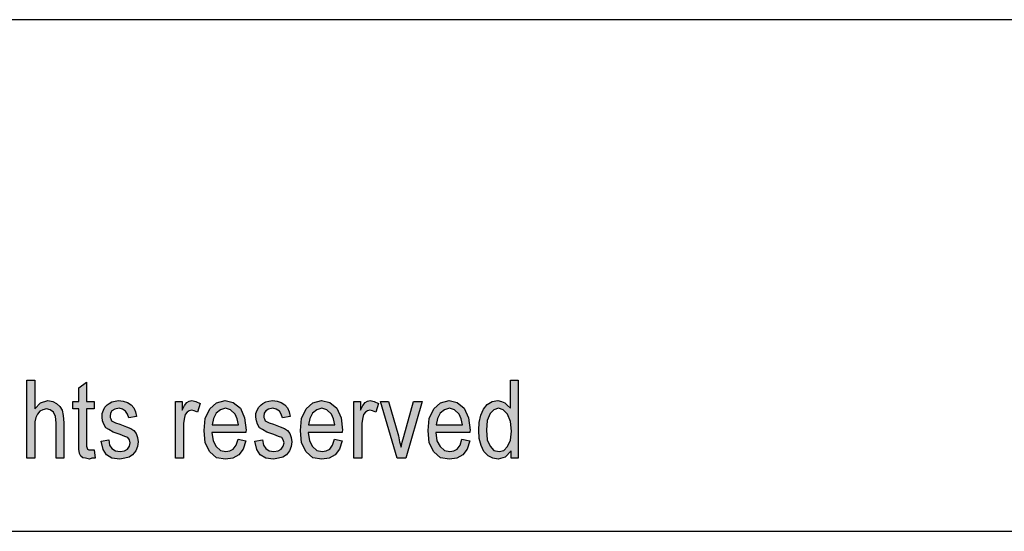
# Model space of a CAD drawing. Units: millimetres. Extents: x 196 to 493, y 499 to 709.
# Drawn here: x 357 to 397, y 688 to 709 of the extents above; entities that cross this region are included whole.
import ezdxf

# ---------------------------------------------------------------- set-up
doc = ezdxf.new("R2010")
doc.units = ezdxf.units.MM
doc.layers.add('1', color=7, linetype='Continuous')

# ---------------------------------------------------------------- blocks, each defined once
blk = doc.blocks.new('_formato_A4', base_point=(344.343, 603.783))
at = {"layer": '1', "linetype": 'Continuous'}
for points in [[(356.967, 690.783), (356.967, 693.987), (357.287, 693.987), (357.287, 692.813), (357.527, 693.052), (357.831, 693.152), (358.023, 693.112), (358.183, 693.032), (358.311, 692.913), (358.407, 692.754), (358.455, 692.535), (358.487, 692.236), (358.487, 690.783), (358.167, 690.783), (358.167, 692.236), (358.135, 692.495), (358.055, 692.674), (357.927, 692.773), (357.767, 692.813), (357.623, 692.773), (357.495, 692.714), (357.399, 692.594), (357.335, 692.455), (357.287, 692.276), (357.287, 692.037), (357.287, 690.783)], [(359.719, 691.122), (359.767, 690.783), (359.623, 690.783), (359.527, 690.744), (359.367, 690.783), (359.255, 690.803), (359.175, 690.863), (359.127, 690.982), (359.095, 691.161), (359.095, 691.46), (359.095, 692.813), (358.855, 692.813), (358.855, 693.112), (359.095, 693.112), (359.095, 693.669), (359.415, 693.908), (359.415, 693.112), (359.719, 693.112), (359.719, 692.813), (359.415, 692.813), (359.415, 691.44), (359.415, 691.281), (359.431, 691.201), (359.447, 691.161), (359.479, 691.142), (359.511, 691.122), (359.575, 691.122), (359.623, 691.122)], [(360.007, 691.48), (360.327, 691.54), (360.359, 691.321), (360.455, 691.181), (360.599, 691.082), (360.791, 691.062), (360.967, 691.082), (361.095, 691.161), (361.175, 691.281), (361.207, 691.42), (361.175, 691.54), (361.111, 691.639), (360.983, 691.679), (360.791, 691.759), (360.503, 691.858), (360.327, 691.958), (360.199, 692.037), (360.119, 692.176), (360.071, 692.316), (360.055, 692.475), (360.055, 692.614), (360.103, 692.754), (360.167, 692.873), (360.263, 692.972), (360.343, 693.032), (360.455, 693.092), (360.583, 693.132), (360.727, 693.152), (360.919, 693.132), (361.095, 693.072), (361.239, 692.972), (361.351, 692.853), (361.415, 692.694), (361.463, 692.495), (361.143, 692.435), (361.095, 692.594), (361.015, 692.714), (360.887, 692.793), (360.743, 692.833), (360.567, 692.793), (360.455, 692.734), (360.391, 692.634), (360.375, 692.515), (360.375, 692.455), (360.407, 692.395), (360.439, 692.316), (360.519, 692.276), (360.599, 692.236), (360.775, 692.176), (361.047, 692.077), (361.223, 691.997), (361.351, 691.918), (361.447, 691.798), (361.495, 691.639), (361.527, 691.46), (361.495, 691.261), (361.431, 691.082), (361.303, 690.923), (361.159, 690.823), (360.983, 690.783), (360.775, 690.744), (360.455, 690.783), (360.231, 690.923), (360.087, 691.142)], [(363.063, 690.783), (363.063, 693.112), (363.335, 693.112), (363.335, 692.754), (363.431, 692.953), (363.527, 693.072), (363.623, 693.132), (363.735, 693.152), (363.895, 693.112), (364.071, 693.032), (363.959, 692.674), (363.831, 692.734), (363.719, 692.754), (363.623, 692.734), (363.543, 692.674), (363.463, 692.574), (363.431, 692.455), (363.383, 692.216), (363.383, 691.997), (363.383, 690.783)], [(366.311, 691.48), (366.631, 691.54), (366.663, 691.321), (366.759, 691.181), (366.903, 691.082), (367.095, 691.062), (367.271, 691.082), (367.399, 691.161), (367.479, 691.281), (367.511, 691.42), (367.479, 691.54), (367.415, 691.639), (367.287, 691.679), (367.095, 691.759), (366.807, 691.858), (366.631, 691.958), (366.503, 692.037), (366.423, 692.176), (366.375, 692.316), (366.359, 692.475), (366.359, 692.614), (366.407, 692.754), (366.471, 692.873), (366.567, 692.972), (366.647, 693.032), (366.759, 693.092), (366.887, 693.132), (367.031, 693.152), (367.223, 693.132), (367.399, 693.072), (367.543, 692.972), (367.655, 692.853), (367.719, 692.694), (367.767, 692.495), (367.447, 692.435), (367.399, 692.594), (367.319, 692.714), (367.191, 692.793), (367.047, 692.833), (366.871, 692.793), (366.759, 692.734), (366.695, 692.634), (366.679, 692.515), (366.679, 692.455), (366.711, 692.395), (366.743, 692.316), (366.823, 692.276), (366.903, 692.236), (367.079, 692.176), (367.351, 692.077), (367.527, 691.997), (367.655, 691.918), (367.751, 691.798), (367.799, 691.639), (367.831, 691.46), (367.799, 691.261), (367.735, 691.082), (367.607, 690.923), (367.463, 690.823), (367.287, 690.783), (367.079, 690.744), (366.759, 690.783), (366.535, 690.923), (366.391, 691.142)], [(370.375, 690.783), (370.375, 693.112), (370.647, 693.112), (370.647, 692.754), (370.743, 692.953), (370.839, 693.072), (370.935, 693.132), (371.047, 693.152), (371.207, 693.112), (371.383, 693.032), (371.271, 692.674), (371.143, 692.734), (371.031, 692.754), (370.935, 692.734), (370.855, 692.674), (370.775, 692.574), (370.743, 692.455), (370.695, 692.216), (370.695, 691.997), (370.695, 690.783)], [(372.151, 690.783), (371.463, 693.112), (371.799, 693.112), (372.199, 691.699), (372.247, 691.46), (372.311, 691.241), (372.359, 691.44), (372.423, 691.679), (372.823, 693.112), (373.175, 693.112), (372.503, 690.783)]]:
    blk.add_hatch(color=7, dxfattribs=at).paths.add_polyline_path(points)
h = blk.add_hatch(color=7, dxfattribs=at)
h.paths.add_polyline_path([(376.823, 690.783), (376.823, 691.082), (376.583, 690.823), (376.295, 690.744), (376.071, 690.783), (375.879, 690.883), (375.703, 691.062), (375.591, 691.301), (375.511, 691.599), (375.495, 691.938), (375.511, 692.256), (375.575, 692.555), (375.687, 692.793), (375.847, 692.992), (376.039, 693.112), (376.279, 693.152), (376.423, 693.112), (376.567, 693.052), (376.679, 692.953), (376.791, 692.833), (376.791, 693.987), (377.111, 693.987), (377.111, 690.783)])
h.paths.add_polyline_path([(375.815, 691.938), (375.847, 691.54), (375.959, 691.281), (376.119, 691.102), (376.327, 691.062), (376.519, 691.102), (376.679, 691.261), (376.791, 691.52), (376.839, 691.898), (376.791, 692.296), (376.679, 692.594), (376.503, 692.773), (376.311, 692.833), (376.119, 692.773), (375.959, 692.614), (375.847, 692.336)], flags=16)
h = blk.add_hatch(color=7, dxfattribs=at)
h.paths.add_polyline_path([(365.623, 691.56), (365.943, 691.5), (365.831, 691.161), (365.655, 690.923), (365.415, 690.783), (365.111, 690.744), (364.743, 690.803), (364.471, 691.042), (364.279, 691.42), (364.231, 691.918), (364.279, 692.415), (364.471, 692.813), (364.743, 693.052), (365.095, 693.152), (365.431, 693.072), (365.719, 692.833), (365.895, 692.435), (365.959, 691.938), (365.943, 691.878), (365.943, 691.838), (364.551, 691.838), (364.599, 691.5), (364.727, 691.261), (364.903, 691.102), (365.127, 691.062), (365.287, 691.082), (365.431, 691.161), (365.543, 691.321)])
h.paths.add_polyline_path([(364.567, 692.157), (365.639, 692.157), (365.591, 692.395), (365.511, 692.594), (365.319, 692.773), (365.111, 692.833), (364.903, 692.773), (364.727, 692.634), (364.615, 692.415)], flags=16)
h = blk.add_hatch(color=7, dxfattribs=at)
h.paths.add_polyline_path([(369.575, 691.56), (369.895, 691.5), (369.783, 691.161), (369.607, 690.923), (369.367, 690.783), (369.063, 690.744), (368.695, 690.803), (368.423, 691.042), (368.231, 691.42), (368.183, 691.918), (368.231, 692.415), (368.423, 692.813), (368.695, 693.052), (369.047, 693.152), (369.383, 693.072), (369.671, 692.833), (369.847, 692.435), (369.911, 691.938), (369.895, 691.878), (369.895, 691.838), (368.503, 691.838), (368.551, 691.5), (368.679, 691.261), (368.855, 691.102), (369.079, 691.062), (369.239, 691.082), (369.383, 691.161), (369.495, 691.321)])
h.paths.add_polyline_path([(368.519, 692.157), (369.591, 692.157), (369.543, 692.395), (369.463, 692.594), (369.271, 692.773), (369.063, 692.833), (368.855, 692.773), (368.679, 692.634), (368.567, 692.415)], flags=16)
h = blk.add_hatch(color=7, dxfattribs=at)
h.paths.add_polyline_path([(374.807, 691.56), (375.127, 691.5), (375.015, 691.161), (374.839, 690.923), (374.599, 690.783), (374.295, 690.744), (373.927, 690.803), (373.655, 691.042), (373.463, 691.42), (373.415, 691.918), (373.463, 692.415), (373.655, 692.813), (373.927, 693.052), (374.279, 693.152), (374.615, 693.072), (374.903, 692.833), (375.079, 692.435), (375.143, 691.938), (375.127, 691.878), (375.127, 691.838), (373.735, 691.838), (373.783, 691.5), (373.911, 691.261), (374.087, 691.102), (374.311, 691.062), (374.471, 691.082), (374.615, 691.161), (374.727, 691.321)])
h.paths.add_polyline_path([(373.751, 692.157), (374.823, 692.157), (374.775, 692.395), (374.695, 692.594), (374.503, 692.773), (374.295, 692.833), (374.087, 692.773), (373.911, 692.634), (373.799, 692.415)], flags=16)
at = {"layer": '1', "color": 7, "linetype": 'Continuous'}
for p, q in [((492.843, 708.783), (195.843, 708.783)), ((356.967, 693.987), (357.287, 693.987)), ((356.967, 690.783), (356.967, 693.987)), ((357.287, 693.987), (357.287, 692.813)), ((359.095, 693.669), (359.415, 693.908)), ((359.095, 693.112), (359.095, 693.669)), ((359.415, 693.908), (359.415, 693.112)), ((376.791, 693.987), (377.111, 693.987)), ((376.791, 692.833), (376.791, 693.987)), ((377.111, 693.987), (377.111, 690.783)), ((357.287, 692.813), (357.527, 693.052)), ((357.527, 693.052), (357.831, 693.152)), ((357.831, 693.152), (358.023, 693.112)), ((358.023, 693.112), (358.183, 693.032)), ((358.183, 693.032), (358.311, 692.913)), ((358.311, 692.913), (358.407, 692.754)), ((358.855, 693.112), (359.095, 693.112)), ((358.855, 692.813), (358.855, 693.112)), ((359.415, 693.112), (359.719, 693.112)), ((359.719, 693.112), (359.719, 692.813)), ((360.103, 692.754), (360.167, 692.873)), ((360.167, 692.873), (360.263, 692.972)), ((360.263, 692.972), (360.343, 693.032)), ((360.343, 693.032), (360.455, 693.092)), ((360.455, 693.092), (360.583, 693.132)), ((360.583, 693.132), (360.727, 693.152)), ((360.727, 693.152), (360.919, 693.132)), ((360.919, 693.132), (361.095, 693.072)), ((361.095, 693.072), (361.239, 692.972)), ((361.239, 692.972), (361.351, 692.853)), ((363.063, 693.112), (363.335, 693.112)), ((363.063, 690.783), (363.063, 693.112)), ((363.335, 693.112), (363.335, 692.754)), ((363.335, 692.754), (363.431, 692.953)), ((363.431, 692.953), (363.527, 693.072)), ((363.527, 693.072), (363.623, 693.132)), ((363.623, 693.132), (363.735, 693.152)), ((363.735, 693.152), (363.895, 693.112)), ((363.895, 693.112), (364.071, 693.032)), ((364.071, 693.032), (363.959, 692.674)), ((364.471, 692.813), (364.743, 693.052)), ((364.743, 693.052), (365.095, 693.152)), ((365.095, 693.152), (365.431, 693.072)), ((365.431, 693.072), (365.719, 692.833)), ((366.407, 692.754), (366.471, 692.873)), ((366.471, 692.873), (366.567, 692.972)), ((366.567, 692.972), (366.647, 693.032)), ((366.647, 693.032), (366.759, 693.092)), ((366.759, 693.092), (366.887, 693.132)), ((366.887, 693.132), (367.031, 693.152)), ((367.031, 693.152), (367.223, 693.132)), ((367.223, 693.132), (367.399, 693.072)), ((367.399, 693.072), (367.543, 692.972)), ((367.543, 692.972), (367.655, 692.853)), ((368.423, 692.813), (368.695, 693.052)), ((368.695, 693.052), (369.047, 693.152)), ((369.047, 693.152), (369.383, 693.072)), ((369.383, 693.072), (369.671, 692.833)), ((370.375, 693.112), (370.647, 693.112)), ((370.375, 690.783), (370.375, 693.112)), ((370.647, 693.112), (370.647, 692.754)), ((370.647, 692.754), (370.743, 692.953)), ((370.743, 692.953), (370.839, 693.072)), ((370.839, 693.072), (370.935, 693.132)), ((370.935, 693.132), (371.047, 693.152)), ((371.047, 693.152), (371.207, 693.112)), ((371.207, 693.112), (371.383, 693.032)), ((371.383, 693.032), (371.271, 692.674)), ((371.463, 693.112), (371.799, 693.112)), ((372.151, 690.783), (371.463, 693.112)), ((371.799, 693.112), (372.199, 691.699)), ((372.423, 691.679), (372.823, 693.112)), ((373.175, 693.112), (372.503, 690.783)), ((372.823, 693.112), (373.175, 693.112)), ((373.655, 692.813), (373.927, 693.052)), ((373.927, 693.052), (374.279, 693.152)), ((374.279, 693.152), (374.615, 693.072)), ((374.615, 693.072), (374.903, 692.833)), ((375.687, 692.793), (375.847, 692.992)), ((375.847, 692.992), (376.039, 693.112)), ((376.039, 693.112), (376.279, 693.152)), ((376.279, 693.152), (376.423, 693.112)), ((376.423, 693.112), (376.567, 693.052)), ((376.567, 693.052), (376.679, 692.953)), ((376.679, 692.953), (376.791, 692.833)), ((357.399, 692.594), (357.335, 692.455)), ((357.495, 692.714), (357.399, 692.594)), ((357.623, 692.773), (357.495, 692.714)), ((357.767, 692.813), (357.623, 692.773)), ((357.927, 692.773), (357.767, 692.813)), ((358.055, 692.674), (357.927, 692.773)), ((358.135, 692.495), (358.055, 692.674)), ((358.167, 692.236), (358.135, 692.495)), ((358.407, 692.754), (358.455, 692.535)), ((358.455, 692.535), (358.487, 692.236)), ((359.095, 692.813), (358.855, 692.813)), ((359.095, 691.46), (359.095, 692.813)), ((359.415, 692.813), (359.415, 691.44)), ((359.719, 692.813), (359.415, 692.813)), ((360.055, 692.614), (360.103, 692.754)), ((360.055, 692.475), (360.055, 692.614)), ((360.071, 692.316), (360.055, 692.475)), ((360.391, 692.634), (360.375, 692.515)), ((360.375, 692.515), (360.375, 692.455)), ((360.455, 692.734), (360.391, 692.634)), ((360.567, 692.793), (360.455, 692.734)), ((360.743, 692.833), (360.567, 692.793)), ((360.887, 692.793), (360.743, 692.833)), ((361.015, 692.714), (360.887, 692.793)), ((361.095, 692.594), (361.015, 692.714)), ((361.143, 692.435), (361.095, 692.594)), ((361.463, 692.495), (361.143, 692.435)), ((361.351, 692.853), (361.415, 692.694)), ((361.415, 692.694), (361.463, 692.495)), ((363.463, 692.574), (363.431, 692.455)), ((363.543, 692.674), (363.463, 692.574)), ((363.623, 692.734), (363.543, 692.674)), ((363.719, 692.754), (363.623, 692.734)), ((363.831, 692.734), (363.719, 692.754)), ((363.959, 692.674), (363.831, 692.734)), ((364.279, 692.415), (364.471, 692.813)), ((364.727, 692.634), (364.615, 692.415)), ((364.903, 692.773), (364.727, 692.634)), ((365.111, 692.833), (364.903, 692.773)), ((365.319, 692.773), (365.111, 692.833)), ((365.511, 692.594), (365.319, 692.773)), ((365.591, 692.395), (365.511, 692.594)), ((365.719, 692.833), (365.895, 692.435)), ((366.359, 692.614), (366.407, 692.754)), ((366.359, 692.475), (366.359, 692.614)), ((366.375, 692.316), (366.359, 692.475)), ((366.695, 692.634), (366.679, 692.515)), ((366.679, 692.515), (366.679, 692.455)), ((366.759, 692.734), (366.695, 692.634)), ((366.871, 692.793), (366.759, 692.734)), ((367.047, 692.833), (366.871, 692.793)), ((367.191, 692.793), (367.047, 692.833)), ((367.319, 692.714), (367.191, 692.793)), ((367.399, 692.594), (367.319, 692.714)), ((367.447, 692.435), (367.399, 692.594)), ((367.767, 692.495), (367.447, 692.435)), ((367.655, 692.853), (367.719, 692.694)), ((367.719, 692.694), (367.767, 692.495)), ((368.231, 692.415), (368.423, 692.813)), ((368.679, 692.634), (368.567, 692.415)), ((368.855, 692.773), (368.679, 692.634)), ((369.063, 692.833), (368.855, 692.773)), ((369.271, 692.773), (369.063, 692.833)), ((369.463, 692.594), (369.271, 692.773)), ((369.543, 692.395), (369.463, 692.594)), ((369.671, 692.833), (369.847, 692.435)), ((370.775, 692.574), (370.743, 692.455)), ((370.855, 692.674), (370.775, 692.574)), ((370.935, 692.734), (370.855, 692.674)), ((371.031, 692.754), (370.935, 692.734)), ((371.143, 692.734), (371.031, 692.754)), ((371.271, 692.674), (371.143, 692.734)), ((373.463, 692.415), (373.655, 692.813)), ((373.911, 692.634), (373.799, 692.415)), ((374.087, 692.773), (373.911, 692.634)), ((374.295, 692.833), (374.087, 692.773)), ((374.503, 692.773), (374.295, 692.833)), ((374.695, 692.594), (374.503, 692.773)), ((374.775, 692.395), (374.695, 692.594)), ((374.903, 692.833), (375.079, 692.435)), ((375.511, 692.256), (375.575, 692.555)), ((375.575, 692.555), (375.687, 692.793)), ((375.959, 692.614), (375.847, 692.336)), ((376.119, 692.773), (375.959, 692.614)), ((376.311, 692.833), (376.119, 692.773)), ((376.503, 692.773), (376.311, 692.833)), ((376.679, 692.594), (376.503, 692.773)), ((376.791, 692.296), (376.679, 692.594)), ((357.335, 692.455), (357.287, 692.276)), ((357.287, 692.276), (357.287, 692.037)), ((358.167, 690.783), (358.167, 692.236)), ((358.487, 692.236), (358.487, 690.783)), ((360.119, 692.176), (360.071, 692.316)), ((360.199, 692.037), (360.119, 692.176)), ((360.375, 692.455), (360.407, 692.395)), ((360.407, 692.395), (360.439, 692.316)), ((360.439, 692.316), (360.519, 692.276)), ((360.519, 692.276), (360.599, 692.236)), ((360.599, 692.236), (360.775, 692.176)), ((360.775, 692.176), (361.047, 692.077)), ((361.047, 692.077), (361.223, 691.997)), ((363.431, 692.455), (363.383, 692.216)), ((363.383, 692.216), (363.383, 691.997)), ((364.231, 691.918), (364.279, 692.415)), ((364.615, 692.415), (364.567, 692.157)), ((364.567, 692.157), (365.639, 692.157)), ((365.639, 692.157), (365.591, 692.395)), ((365.895, 692.435), (365.959, 691.938)), ((366.423, 692.176), (366.375, 692.316)), ((366.503, 692.037), (366.423, 692.176)), ((366.679, 692.455), (366.711, 692.395)), ((366.711, 692.395), (366.743, 692.316)), ((366.743, 692.316), (366.823, 692.276)), ((366.823, 692.276), (366.903, 692.236)), ((366.903, 692.236), (367.079, 692.176)), ((367.079, 692.176), (367.351, 692.077)), ((367.351, 692.077), (367.527, 691.997)), ((368.183, 691.918), (368.231, 692.415)), ((368.567, 692.415), (368.519, 692.157)), ((368.519, 692.157), (369.591, 692.157)), ((369.591, 692.157), (369.543, 692.395)), ((369.847, 692.435), (369.911, 691.938)), ((370.743, 692.455), (370.695, 692.216)), ((370.695, 692.216), (370.695, 691.997)), ((373.415, 691.918), (373.463, 692.415)), ((373.799, 692.415), (373.751, 692.157)), ((373.751, 692.157), (374.823, 692.157)), ((374.823, 692.157), (374.775, 692.395)), ((375.079, 692.435), (375.143, 691.938)), ((375.495, 691.938), (375.511, 692.256)), ((375.847, 692.336), (375.815, 691.938)), ((376.839, 691.898), (376.791, 692.296)), ((357.287, 692.037), (357.287, 690.783)), ((360.327, 691.958), (360.199, 692.037)), ((360.503, 691.858), (360.327, 691.958)), ((360.791, 691.759), (360.503, 691.858)), ((360.983, 691.679), (360.791, 691.759)), ((361.111, 691.639), (360.983, 691.679)), ((361.223, 691.997), (361.351, 691.918)), ((361.351, 691.918), (361.447, 691.798)), ((361.447, 691.798), (361.495, 691.639)), ((363.383, 691.997), (363.383, 690.783)), ((364.279, 691.42), (364.231, 691.918)), ((364.551, 691.838), (364.599, 691.5)), ((365.943, 691.838), (364.551, 691.838)), ((365.959, 691.938), (365.943, 691.878)), ((365.943, 691.878), (365.943, 691.838)), ((366.631, 691.958), (366.503, 692.037)), ((366.807, 691.858), (366.631, 691.958)), ((367.095, 691.759), (366.807, 691.858)), ((367.287, 691.679), (367.095, 691.759)), ((367.415, 691.639), (367.287, 691.679)), ((367.527, 691.997), (367.655, 691.918)), ((367.655, 691.918), (367.751, 691.798)), ((367.751, 691.798), (367.799, 691.639)), ((368.231, 691.42), (368.183, 691.918)), ((368.503, 691.838), (368.551, 691.5)), ((369.895, 691.838), (368.503, 691.838)), ((369.911, 691.938), (369.895, 691.878)), ((369.895, 691.878), (369.895, 691.838)), ((370.695, 691.997), (370.695, 690.783)), ((372.199, 691.699), (372.247, 691.46)), ((372.359, 691.44), (372.423, 691.679)), ((373.463, 691.42), (373.415, 691.918)), ((373.735, 691.838), (373.783, 691.5)), ((375.127, 691.838), (373.735, 691.838)), ((375.143, 691.938), (375.127, 691.878)), ((375.127, 691.878), (375.127, 691.838)), ((375.511, 691.599), (375.495, 691.938)), ((375.815, 691.938), (375.847, 691.54)), ((376.791, 691.52), (376.839, 691.898)), ((359.095, 691.161), (359.095, 691.46)), ((359.415, 691.44), (359.415, 691.281)), ((359.415, 691.281), (359.431, 691.201)), ((360.007, 691.48), (360.327, 691.54)), ((360.087, 691.142), (360.007, 691.48)), ((360.327, 691.54), (360.359, 691.321)), ((360.359, 691.321), (360.455, 691.181)), ((361.095, 691.161), (361.175, 691.281)), ((361.175, 691.54), (361.111, 691.639)), ((361.207, 691.42), (361.175, 691.54)), ((361.175, 691.281), (361.207, 691.42)), ((361.495, 691.261), (361.431, 691.082)), ((361.495, 691.639), (361.527, 691.46)), ((361.527, 691.46), (361.495, 691.261)), ((364.471, 691.042), (364.279, 691.42)), ((364.599, 691.5), (364.727, 691.261)), ((364.727, 691.261), (364.903, 691.102)), ((365.431, 691.161), (365.543, 691.321)), ((365.543, 691.321), (365.623, 691.56)), ((365.623, 691.56), (365.943, 691.5)), ((365.943, 691.5), (365.831, 691.161)), ((366.311, 691.48), (366.631, 691.54)), ((366.391, 691.142), (366.311, 691.48)), ((366.631, 691.54), (366.663, 691.321)), ((366.663, 691.321), (366.759, 691.181)), ((367.399, 691.161), (367.479, 691.281)), ((367.479, 691.54), (367.415, 691.639)), ((367.511, 691.42), (367.479, 691.54)), ((367.479, 691.281), (367.511, 691.42)), ((367.799, 691.261), (367.735, 691.082)), ((367.799, 691.639), (367.831, 691.46)), ((367.831, 691.46), (367.799, 691.261)), ((368.423, 691.042), (368.231, 691.42)), ((368.551, 691.5), (368.679, 691.261)), ((368.679, 691.261), (368.855, 691.102)), ((369.383, 691.161), (369.495, 691.321)), ((369.495, 691.321), (369.575, 691.56)), ((369.575, 691.56), (369.895, 691.5)), ((369.895, 691.5), (369.783, 691.161)), ((372.247, 691.46), (372.311, 691.241)), ((372.311, 691.241), (372.359, 691.44)), ((373.655, 691.042), (373.463, 691.42)), ((373.783, 691.5), (373.911, 691.261)), ((373.911, 691.261), (374.087, 691.102)), ((374.615, 691.161), (374.727, 691.321)), ((374.727, 691.321), (374.807, 691.56)), ((374.807, 691.56), (375.127, 691.5)), ((375.127, 691.5), (375.015, 691.161)), ((375.591, 691.301), (375.511, 691.599)), ((375.703, 691.062), (375.591, 691.301)), ((375.847, 691.54), (375.959, 691.281)), ((375.959, 691.281), (376.119, 691.102)), ((376.519, 691.102), (376.679, 691.261)), ((376.679, 691.261), (376.791, 691.52)), ((359.127, 690.982), (359.095, 691.161)), ((359.175, 690.863), (359.127, 690.982)), ((359.255, 690.803), (359.175, 690.863)), ((359.431, 691.201), (359.447, 691.161)), ((359.447, 691.161), (359.479, 691.142)), ((359.479, 691.142), (359.511, 691.122)), ((359.511, 691.122), (359.575, 691.122)), ((359.575, 691.122), (359.623, 691.122)), ((359.623, 691.122), (359.719, 691.122)), ((359.719, 691.122), (359.767, 690.783)), ((360.231, 690.923), (360.087, 691.142)), ((360.455, 690.783), (360.231, 690.923)), ((360.455, 691.181), (360.599, 691.082)), ((360.599, 691.082), (360.791, 691.062)), ((360.791, 691.062), (360.967, 691.082)), ((360.967, 691.082), (361.095, 691.161)), ((361.303, 690.923), (361.159, 690.823)), ((361.431, 691.082), (361.303, 690.923)), ((364.743, 690.803), (364.471, 691.042)), ((364.903, 691.102), (365.127, 691.062)), ((365.127, 691.062), (365.287, 691.082)), ((365.287, 691.082), (365.431, 691.161)), ((365.655, 690.923), (365.415, 690.783)), ((365.831, 691.161), (365.655, 690.923)), ((366.535, 690.923), (366.391, 691.142)), ((366.759, 690.783), (366.535, 690.923)), ((366.759, 691.181), (366.903, 691.082)), ((366.903, 691.082), (367.095, 691.062)), ((367.095, 691.062), (367.271, 691.082)), ((367.271, 691.082), (367.399, 691.161)), ((367.607, 690.923), (367.463, 690.823)), ((367.735, 691.082), (367.607, 690.923)), ((368.695, 690.803), (368.423, 691.042)), ((368.855, 691.102), (369.079, 691.062)), ((369.079, 691.062), (369.239, 691.082)), ((369.239, 691.082), (369.383, 691.161)), ((369.607, 690.923), (369.367, 690.783)), ((369.783, 691.161), (369.607, 690.923)), ((373.927, 690.803), (373.655, 691.042)), ((374.087, 691.102), (374.311, 691.062)), ((374.311, 691.062), (374.471, 691.082)), ((374.471, 691.082), (374.615, 691.161)), ((374.839, 690.923), (374.599, 690.783)), ((375.015, 691.161), (374.839, 690.923)), ((375.879, 690.883), (375.703, 691.062)), ((376.071, 690.783), (375.879, 690.883)), ((376.119, 691.102), (376.327, 691.062)), ((376.327, 691.062), (376.519, 691.102)), ((376.823, 691.082), (376.583, 690.823)), ((376.823, 690.783), (376.823, 691.082)), ((357.287, 690.783), (356.967, 690.783)), ((358.487, 690.783), (358.167, 690.783)), ((359.367, 690.783), (359.255, 690.803)), ((359.527, 690.744), (359.367, 690.783)), ((359.623, 690.783), (359.527, 690.744)), ((359.767, 690.783), (359.623, 690.783)), ((360.775, 690.744), (360.455, 690.783)), ((360.983, 690.783), (360.775, 690.744)), ((361.159, 690.823), (360.983, 690.783)), ((363.383, 690.783), (363.063, 690.783)), ((365.111, 690.744), (364.743, 690.803)), ((365.415, 690.783), (365.111, 690.744)), ((367.079, 690.744), (366.759, 690.783)), ((367.287, 690.783), (367.079, 690.744)), ((367.463, 690.823), (367.287, 690.783)), ((369.063, 690.744), (368.695, 690.803)), ((369.367, 690.783), (369.063, 690.744)), ((370.695, 690.783), (370.375, 690.783)), ((372.503, 690.783), (372.151, 690.783)), ((374.295, 690.744), (373.927, 690.803)), ((374.599, 690.783), (374.295, 690.744)), ((376.295, 690.744), (376.071, 690.783)), ((376.583, 690.823), (376.295, 690.744)), ((377.111, 690.783), (376.823, 690.783)), ((487.843, 687.783), (200.843, 687.783))]:
    blk.add_line(p, q, dxfattribs=at)
blk = doc.blocks.new('A4_oriz', base_point=(-148.5, 105))
at = {"layer": '1'}
blk.add_blockref('_formato_A4', (344.343, 603.783), dxfattribs=at)

msp = doc.modelspace()

# ---------------------------------------------------------------- block references
msp.add_blockref('A4_oriz', (-148.5, 105))

doc.saveas('drawing.dxf')
